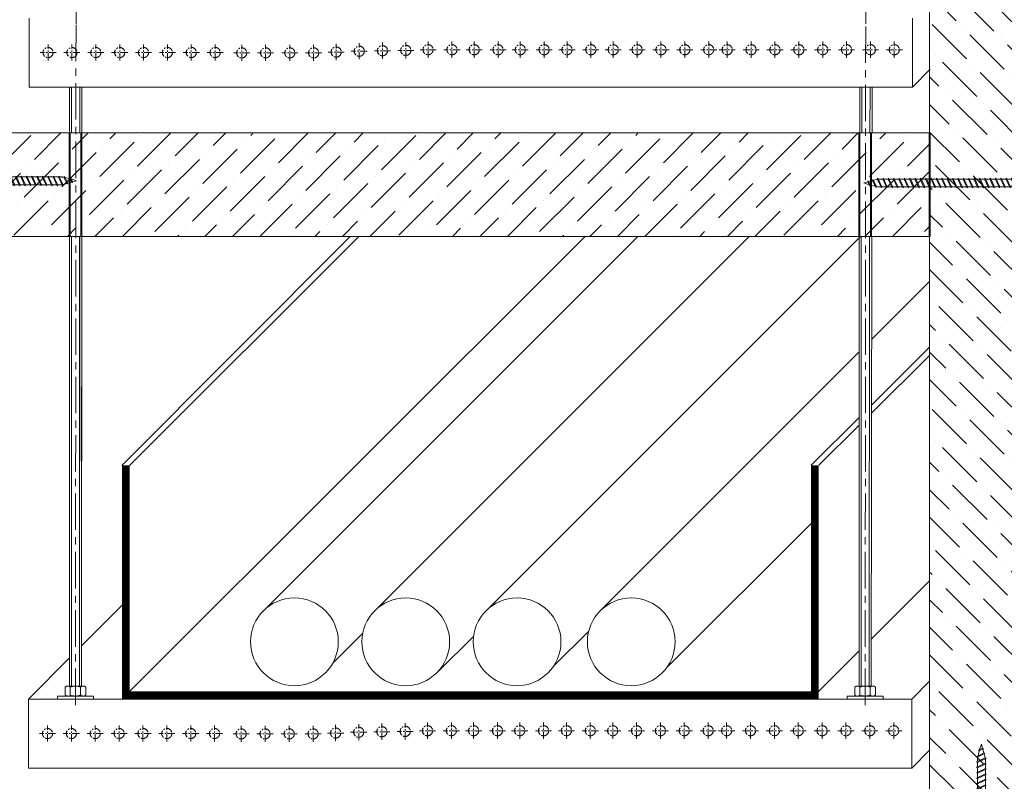
# Model space of a CAD drawing. Units: millimetres. Extents: x 299985 to 3465356, y 883 to 399279.
# Drawn here: x 367978 to 372265, y 115567 to 118881 of the extents above; entities that cross this region are included whole.
import ezdxf

# ---------------------------------------------------------------- set-up
doc = ezdxf.new("R2010")
doc.units = ezdxf.units.MM
doc.linetypes.add('CENTER', pattern=[50.8, 31.75, -6.35, 6.35, -6.35])
for name, color, linetype, lineweight in [('01_Техстронг Плита', 32, 'Continuous', 9), ('Огн состав', 10, 'Continuous', 40), ('Оси', 252, 'CENTER', 9), ('Расходные материалы', 252, 'Continuous', 9)]:
    doc.layers.add(name, color=color, linetype=linetype, lineweight=lineweight)
doc.layers.add('02_Техстронг Профиль', color=7, linetype='Continuous', lineweight=9, true_color=0x000000)
doc.layers.add('Анкеры и саморезы', color=7, linetype='Continuous', lineweight=9, true_color=0x000000)
doc.styles.add('MPM', font='isocpeur.ttf')

# ---------------------------------------------------------------- blocks, each defined once
blk = doc.blocks.new('нглгнлнгл')
at = {"layer": 'Расходные материалы'}
for p, q in [((-933.9, -361.5), (-931.5, -359.5)), ((-933.9, -374.3), (-933.9, -361.5)), ((-931.5, -359.5), (-901.5, -359.5)), ((-925.2, -374.3), (-925.2, -361.5)), ((-907.9, -374.3), (-907.9, -361.5)), ((-901.5, -359.5), (-899.2, -361.5)), ((-899.2, -374.3), (-899.2, -361.5)), ((-933.9, -374.3), (-931.5, -376.3)), ((-931.5, -376.3), (-901.5, -376.3)), ((-901.5, -376.3), (-899.2, -374.3))]:
    blk.add_line(p, q, dxfattribs=at)
for centre, radius, start, end in [((-929.3, -365.8), 6.29, 92.5289, 137.0537), ((-930.2, -366.7), 7.27, 46.0569, 84.3605), ((-916, -381.6), 22.1, 91.4031, 114.6048), ((-917, -381.1), 21.6, 65.1487, 88.8435), ((-903.3, -365.8), 6.29, 92.5289, 137.0537), ((-904.3, -366.7), 7.27, 46.0569, 84.3605), ((-929.3, -370.1), 6.29, 222.9463, 267.4711), ((-930.2, -369.1), 7.27, 275.6395, 313.9431), ((-916, -354.2), 22.1, 245.3952, 268.5969), ((-917, -354.7), 21.6, 271.1565, 294.8513), ((-903.3, -370.1), 6.29, 222.9463, 267.4711), ((-904.3, -369.1), 7.27, 275.6395, 313.9431)]:
    blk.add_arc(centre, radius, start, end, dxfattribs=at)
blk = doc.blocks.new('Саморез 4.2Х90')
at = {"ltscale": 30}
h = blk.add_hatch(color=1, dxfattribs=at)
h.dxf.hatch_style = 1
h.paths.add_polyline_path([(-23.4, -4.2, 1), (23.4, -4.2, 1)])
at = {"color": 7}
for p, q in [((-8.4, 713.2), (0, 736.7)), ((4.7, 719.3), (0, 736.7)), ((-19.5, 684.1), (10.2, 699.1)), ((-15.3, 681.7), (14.4, 696.7)), ((-14.2, 686.8), (-9.4, 708.5)), ((-13.5, 710.9), (4.7, 719.3)), ((-9.4, 708.5), (-13.5, 710.9)), ((-9.4, 708.5), (8.9, 716.9)), ((4.7, 719.3), (8.9, 716.9)), ((10.2, 699.1), (5.8, 715.5)), ((10.2, 699.1), (14.4, 696.7)), ((16.2, 677.3), (11.3, 695.2)), ((-21, 659.9), (16.8, 677.7)), ((-21, 659.9), (16.3, 677.4)), ((-16.8, 657.5), (-21, 659.9)), ((-16.8, 657.5), (-21, 659.9)), ((-21, 636.6), (16.8, 654.4)), ((-21, 636.6), (16.8, 654.4)), ((-15.3, 681.7), (-19.5, 684.1)), ((-16.8, 674.9), (-15.3, 681.7)), ((-16.8, 657.5), (21, 675.3)), ((-16.8, 657.5), (20.4, 675)), ((-16.8, 634.2), (21, 652)), ((-16.8, 634.2), (21, 652)), ((16.3, 677.4), (20.4, 675)), ((16.8, 677.7), (21, 675.3)), ((16.8, 654.4), (21, 652)), ((16.8, 654.4), (21, 652)), ((-16.8, 634.2), (-21, 636.6)), ((-16.8, 634.2), (-21, 636.6)), ((-21, 613.3), (16.8, 631.1)), ((-16.8, 610.9), (-21, 613.3)), ((-21, 589.9), (16.8, 607.7)), ((-16.8, 610.9), (21, 628.7)), ((-16.8, 587.5), (21, 605.3)), ((16.8, 631.1), (21, 628.7)), ((16.8, 631.1), (21, 628.7)), ((16.8, 631.1), (21, 628.7)), ((16.8, 607.7), (21, 605.3)), ((-16.8, 587.5), (-21, 589.9)), ((-21, 566.6), (16.8, 584.4)), ((-16.8, 564.2), (-21, 566.6)), ((-21, 543.3), (16.8, 561.1)), ((-16.8, 564.2), (21, 582)), ((-16.8, 540.9), (21, 558.7)), ((16.8, 584.4), (21, 582)), ((16.8, 584.4), (21, 582)), ((16.8, 584.4), (21, 582)), ((16.8, 561.1), (21, 558.7)), ((-16.8, 540.9), (-21, 543.3)), ((-21, 519.9), (16.8, 537.7)), ((-16.8, 517.5), (-21, 519.9)), ((-21, 496.6), (16.8, 514.4)), ((-16.8, 517.5), (21, 535.3)), ((16.8, 537.7), (21, 535.3)), ((16.8, 514.4), (21, 512)), ((-16.8, 494.2), (-21, 496.6)), ((-21, 473.3), (16.8, 491.1)), ((-16.8, 470.9), (-21, 473.3)), ((-16.8, 494.2), (21, 512)), ((-16.8, 470.9), (21, 488.7)), ((16.8, 491.1), (21, 488.7)), ((-21, 449.9), (16.8, 467.7)), ((-16.8, 447.5), (-21, 449.9)), ((-21, 426.6), (16.8, 444.4)), ((-16.8, 447.5), (21, 465.3)), ((-16.8, 424.2), (21, 442)), ((16.8, 467.7), (21, 465.3)), ((16.8, 467.7), (21, 465.3)), ((16.8, 444.4), (21, 442)), ((-16.8, 424.2), (-21, 426.6)), ((-21, 403.3), (16.8, 421.1)), ((-16.8, 400.9), (-21, 403.3)), ((-21, 379.9), (16.8, 397.7)), ((-21, 379.9), (16.8, 397.7)), ((-16.8, 400.9), (21, 418.7)), ((-16.8, 377.5), (21, 395.3)), ((-16.8, 377.5), (21, 395.3)), ((16.8, 421.1), (21, 418.7)), ((16.8, 397.7), (21, 395.3)), ((16.8, 397.7), (21, 395.3)), ((-16.8, 377.5), (-21, 379.9)), ((-16.8, 377.5), (-21, 379.9)), ((-21, 356.6), (16.8, 374.4)), ((-21, 356.6), (16.8, 374.4)), ((-16.8, 354.2), (-21, 356.6)), ((-16.8, 354.2), (-21, 356.6)), ((-21, 333.3), (16.8, 351.1)), ((-16.8, 354.2), (21, 372)), ((-16.8, 354.2), (21, 372)), ((-16.8, 330.9), (21, 348.7)), ((16.8, 374.4), (21, 372)), ((16.8, 374.4), (21, 372)), ((16.8, 351.1), (21, 348.7)), ((-16.8, 330.9), (-21, 333.3)), ((-21, 309.9), (16.8, 327.7)), ((-16.8, 307.5), (-21, 309.9)), ((-21, 286.6), (16.8, 304.4)), ((-16.8, 307.5), (21, 325.3)), ((-16.8, 284.2), (21, 302)), ((16.8, 327.7), (21, 325.3)), ((16.8, 304.4), (21, 302)), ((-16.8, 284.2), (-21, 286.6)), ((-21, 263.3), (16.8, 281.1)), ((-16.8, 260.9), (-21, 263.3)), ((-21, 239.9), (16.8, 257.7)), ((-16.8, 260.9), (21, 278.7)), ((16.8, 281.1), (21, 278.7)), ((16.8, 257.7), (21, 255.3)), ((-16.8, 237.5), (-21, 239.9)), ((-21, 216.6), (16.8, 234.4)), ((-16.8, 214.2), (-21, 216.6)), ((-16.8, 237.5), (21, 255.3)), ((-16.8, 214.2), (21, 232)), ((16.8, 234.4), (21, 232)), ((-21, 193.3), (16.8, 211.1)), ((-16.8, 190.9), (-21, 193.3)), ((-21, 169.9), (16.8, 187.7)), ((-16.8, 190.9), (21, 208.7)), ((-16.8, 167.5), (21, 185.3)), ((16.8, 211.1), (21, 208.7)), ((16.8, 187.7), (21, 185.3)), ((-16.8, 167.5), (-21, 169.9)), ((-21, 146.6), (16.8, 164.4)), ((-16.8, 144.2), (-21, 146.6)), ((-21, 123.3), (16.8, 141.1)), ((-16.8, 144.2), (21, 162)), ((-16.8, 120.9), (21, 138.7)), ((16.8, 164.4), (21, 162)), ((16.8, 141.1), (21, 138.7)), ((-16.8, 120.9), (-21, 123.3)), ((-21, 99.9), (16.8, 117.7)), ((-16.8, 97.5), (-21, 99.9)), ((-21, 76.6), (16.8, 94.4)), ((-16.8, 97.5), (21, 115.3)), ((-16.8, 74.2), (21, 92)), ((16.8, 117.7), (21, 115.3)), ((16.8, 94.4), (21, 92)), ((-16.8, 74.2), (-21, 76.6)), ((-21, 53.3), (16.8, 71.1)), ((-16.8, 50.9), (-21, 53.3)), ((-21, 29.9), (16.8, 47.7)), ((-16.8, 50.9), (21, 68.7)), ((-16.8, 27.5), (21, 45.3)), ((16.8, 71.1), (21, 68.7)), ((16.8, 47.7), (21, 45.3)), ((-16.8, 24.2), (-31, 3.2)), ((31, 3.2), (-31, 3.2)), ((-31, 3.2), (-31, 0)), ((31, 0), (-31, 0)), ((-16.8, 27.5), (-21, 29.9)), ((16.8, 24.2), (-16.8, 24.2)), ((16.8, 24.2), (31, 3.2)), ((31, 3.2), (31, 0))]:
    blk.add_line(p, q, dxfattribs=at)
at = {"color": 18, "true_color": 0x000000}
for p, q in [((-16.8, 24.2), (-16.8, 0)), ((16.8, 24.2), (16.8, 0))]:
    blk.add_line(p, q, dxfattribs=at)
at = {"color": 7}
for points in [[(-16.8, 661.9), (-15.3, 681.7)], [(-16.8, 661.9), (-16.8, 674.9)], [(-16.8, 638.6), (-16.8, 657.5)], [(-16.8, 638.6), (-16.8, 657.5)], [(16.8, 673.4), (16.8, 654.4)], [(16.8, 673.3), (16.8, 654.4)], [(16.8, 650), (16.8, 631.1)], [(16.8, 650), (16.8, 631.1)], [(16.8, 650), (16.8, 631.1)], [(-16.8, 615.2), (-16.8, 634.2)], [(-16.8, 615.2), (-16.8, 634.2)], [(-16.8, 591.9), (-16.8, 610.9)], [(16.8, 626.7), (16.8, 607.7)], [(16.8, 603.4), (16.8, 584.4)], [(16.8, 603.4), (16.8, 584.4)], [(-16.8, 568.6), (-16.8, 587.5)], [(-16.8, 568.6), (-16.8, 587.5)], [(-16.8, 545.2), (-16.8, 564.2)], [(16.8, 580), (16.8, 561.1)], [(-16.8, 521.9), (-16.8, 540.9)], [(-16.8, 498.6), (-16.8, 517.5)], [(16.8, 556.7), (16.8, 537.7)], [(16.8, 533.4), (16.8, 514.4)], [(-16.8, 475.2), (-16.8, 494.2)], [(16.8, 510), (16.8, 491.1)], [(16.8, 486.7), (16.8, 467.7)], [(16.8, 486.7), (16.8, 467.7)], [(-16.8, 451.9), (-16.8, 470.9)], [(-16.8, 451.9), (-16.8, 470.9)], [(-16.8, 428.6), (-16.8, 447.5)], [(16.8, 463.4), (16.8, 444.4)], [(16.8, 440), (16.8, 421.1)], [(-16.8, 405.2), (-16.8, 424.2)], [(-16.8, 381.9), (-16.8, 400.9)], [(16.8, 416.7), (16.8, 397.7)], [(16.8, 393.4), (16.8, 374.4)], [(16.8, 393.4), (16.8, 374.4)], [(-16.8, 358.6), (-16.8, 377.5)], [(-16.8, 358.6), (-16.8, 377.5)], [(-16.8, 335.2), (-16.8, 354.2)], [(-16.8, 335.2), (-16.8, 354.2)], [(16.8, 370), (16.8, 351.1)], [(16.8, 370), (16.8, 351.1)], [(16.8, 346.7), (16.8, 327.7)], [(-16.8, 311.9), (-16.8, 330.9)], [(-16.8, 288.6), (-16.8, 307.5)], [(16.8, 323.4), (16.8, 304.4)], [(-16.8, 265.2), (-16.8, 284.2)], [(-16.8, 241.9), (-16.8, 260.9)], [(16.8, 300), (16.8, 281.1)], [(16.8, 276.7), (16.8, 257.7)], [(-16.8, 218.6), (-16.8, 237.5)], [(16.8, 253.4), (16.8, 234.4)], [(16.8, 230), (16.8, 211.1)], [(-16.8, 195.2), (-16.8, 214.2)], [(-16.8, 171.9), (-16.8, 190.9)], [(16.8, 206.7), (16.8, 187.7)], [(16.8, 183.4), (16.8, 164.4)], [(-16.8, 148.6), (-16.8, 167.5)], [(-16.8, 125.2), (-16.8, 144.2)], [(16.8, 160), (16.8, 141.1)], [(16.8, 136.7), (16.8, 117.7)], [(-16.8, 101.9), (-16.8, 120.9)], [(-16.8, 78.6), (-16.8, 97.5)], [(16.8, 113.4), (16.8, 94.4)], [(16.8, 90), (16.8, 71.1)], [(-16.8, 55.2), (-16.8, 74.2)], [(-16.8, 31.9), (-16.8, 50.9)], [(16.8, 66.7), (16.8, 47.7)], [(16.8, 43.4), (16.8, 24.4)], [(-16.8, 8.6), (-16.8, 27.5)]]:
    blk.add_lwpolyline(points, dxfattribs=at)
at = {"color": 1, "ltscale": 5}
blk.add_circle((0, -4.2), 23.4, dxfattribs=at)

msp = doc.modelspace()

# ---------------------------------------------------------------- hatches: boundary and pattern name
at = {"layer": '01_Техстронг Плита', "ltscale": 4}
h = msp.add_hatch(dxfattribs=at)
h.set_pattern_fill('ANSI36', color=32, scale=26.658783, angle=90, style=0)
h.set_pattern_definition([(135, (551292.29, 9662.86), (-164.589356, 44.888006), [211.60409, -42.32082, 0, -42.32082])])
h.paths.add_polyline_path([(371939.401, 120899.468), (372389.401, 120899.468), (372389.544, 115441.565), (371939.544, 115441.565)])
h = msp.add_hatch(dxfattribs=at)
h.set_pattern_fill('ANSI36', color=32, scale=26.658783, style=0)
h.set_pattern_definition([(45, (265532.935, -60965.03), (44.888006, 164.589356), [211.60409, -42.32082, 0, -42.32082])])
h.paths.add_polyline_path([(371939.397, 118387.868), (371939.397, 117937.868), (367939.39, 117937.867), (367939.39, 118387.867)])

# ---------------------------------------------------------------- linework, layer by layer
at = {"layer": '01_Техстронг Плита', "color": 252, "ltscale": 4}
for p, q in [((368423.596, 116941.866), (369417.563, 117937.868)), ((368439.822, 115941.868), (370440.114, 117937.868)), ((368457.02, 116941.866), (369454.76, 117937.868)), ((371686.608, 117204.257), (371939.5, 117456.552)), ((371686.562, 117169.269), (371939.5, 117419.847)), ((371424.042, 116942.311), (371633.044, 117150.82)), ((371457.466, 116942.311), (371633.044, 117116.251)), ((371684.997, 116186.264), (371939.522, 116439.979)), ((371440.268, 115942.314), (371633.044, 116134.476))]:
    msp.add_line(p, q, dxfattribs=at)
at = {"layer": '01_Техстронг Плита', "color": 32, "ltscale": 4}
for points in [[(371939.401, 120899.468), (372389.401, 120899.468), (372389.544, 115441.565), (371939.544, 115441.565)], [(371939.397, 118387.868), (371939.397, 117937.868), (367939.39, 117937.867), (367939.39, 118387.867)]]:
    msp.add_lwpolyline(points, close=True, dxfattribs=at)
at = {"layer": 'Анкеры и саморезы', "color": 252, "linetype": 'Continuous'}
msp.add_line((368017.145, 115625.084), (368017.145, 115625.084), dxfattribs=at)
at = {"layer": 'Огн состав', "color": 1, "lineweight": 40}
msp.add_line((371939.397, 118387.868), (371939.397, 117937.853), dxfattribs=at)
at = {"layer": 'Огн состав', "color": 1, "lineweight": 40, "true_color": 0xff0000}
for points in [[(368195.093, 118387.867), (368195.093, 117937.867)], [(368247.046, 117937.867), (368247.046, 118387.867)], [(371632.598, 118387.868), (371632.598, 117937.868)], [(371684.551, 117937.868), (371684.551, 118387.868)]]:
    msp.add_lwpolyline(points, dxfattribs=at)
at = {"layer": 'Оси', "color": 252, "ltscale": 5}
for p, q in [((368223.573, 118863.191), (368223.573, 120297.432)), ((371661.078, 118863.191), (371661.078, 120297.432)), ((368222.792, 117937.867), (368223.573, 118863.191)), ((371658.935, 115898.703), (371661.078, 118863.191)), ((368221.07, 115898.703), (368222.792, 117937.867))]:
    msp.add_line(p, q, dxfattribs=at)
at = {"layer": 'Оси'}
for p, q in [((368101.873, 118702.8), (368101.873, 118772.937)), ((368101.873, 118702.8), (368101.873, 118772.937)), ((368205.779, 118702.8), (368205.779, 118772.937)), ((368205.779, 118702.8), (368205.779, 118772.937)), ((368205.779, 118702.8), (368205.779, 118772.937)), ((368309.685, 118702.8), (368309.685, 118772.937)), ((368309.685, 118702.8), (368309.685, 118772.937)), ((368309.685, 118702.8), (368309.685, 118772.937)), ((368413.591, 118702.8), (368413.591, 118772.937)), ((368413.591, 118702.8), (368413.591, 118772.937)), ((368517.498, 118702.8), (368517.498, 118772.937)), ((368517.498, 118702.8), (368517.498, 118772.937)), ((368517.498, 118702.8), (368517.498, 118772.937)), ((368621.404, 118702.8), (368621.404, 118772.937)), ((368621.404, 118702.8), (368621.404, 118772.937)), ((368621.404, 118702.8), (368621.404, 118772.937)), ((368725.31, 118702.965), (368725.31, 118773.102)), ((368725.31, 118702.965), (368725.31, 118773.102)), ((368829.216, 118702.965), (368829.216, 118773.102)), ((368829.216, 118702.965), (368829.216, 118773.102)), ((368829.216, 118702.965), (368829.216, 118773.102)), ((368944.848, 118701.287), (368944.848, 118771.423)), ((368944.848, 118701.287), (368944.848, 118771.423)), ((369048.754, 118701.287), (369048.754, 118771.423)), ((369048.754, 118701.287), (369048.754, 118771.423)), ((369048.754, 118701.287), (369048.754, 118771.423)), ((369154.144, 118701.287), (369154.144, 118771.423)), ((369154.144, 118701.287), (369154.144, 118771.423)), ((369258.05, 118701.287), (369258.05, 118771.423)), ((369258.05, 118701.287), (369258.05, 118771.423)), ((369258.05, 118701.287), (369258.05, 118771.423)), ((369356.166, 118705.029), (369356.166, 118775.166)), ((369356.166, 118705.029), (369356.166, 118775.166)), ((369456.568, 118708.533), (369456.568, 118778.67)), ((369456.568, 118708.533), (369456.568, 118778.67)), ((369456.568, 118708.533), (369456.568, 118778.67)), ((369557.561, 118710.798), (369557.561, 118780.935)), ((369557.561, 118710.798), (369557.561, 118780.935)), ((369659.137, 118712.318), (369659.137, 118782.455)), ((369659.137, 118712.318), (369659.137, 118782.455)), ((369659.137, 118712.318), (369659.137, 118782.455)), ((369756.106, 118715.16), (369756.106, 118785.296)), ((369756.106, 118715.16), (369756.106, 118785.296)), ((369860.013, 118715.16), (369860.013, 118785.296)), ((369860.013, 118715.16), (369860.013, 118785.296)), ((369860.013, 118715.16), (369860.013, 118785.296)), ((369956.907, 118715.16), (369956.907, 118785.296)), ((369956.907, 118715.16), (369956.907, 118785.296)), ((370060.813, 118715.16), (370060.813, 118785.296)), ((370060.813, 118715.16), (370060.813, 118785.296)), ((370060.813, 118715.16), (370060.813, 118785.296)), ((370157.453, 118715.16), (370157.453, 118785.296)), ((370157.453, 118715.16), (370157.453, 118785.296)), ((370261.359, 118715.16), (370261.359, 118785.296)), ((370261.359, 118715.16), (370261.359, 118785.296)), ((370261.359, 118715.16), (370261.359, 118785.296)), ((370360.941, 118715.16), (370360.941, 118785.296)), ((370360.941, 118715.16), (370360.941, 118785.296)), ((370464.847, 118715.16), (370464.847, 118785.296)), ((370464.847, 118715.16), (370464.847, 118785.296)), ((370464.847, 118715.16), (370464.847, 118785.296)), ((370562.208, 118715.16), (370562.208, 118785.296)), ((370562.208, 118715.16), (370562.208, 118785.296)), ((370666.115, 118715.16), (370666.115, 118785.296)), ((370666.115, 118715.16), (370666.115, 118785.296)), ((370666.115, 118715.16), (370666.115, 118785.296)), ((370770.021, 118715.16), (370770.021, 118785.296)), ((370770.021, 118715.16), (370770.021, 118785.296)), ((370873.927, 118715.16), (370873.927, 118785.296)), ((370873.927, 118715.16), (370873.927, 118785.296)), ((370873.927, 118715.16), (370873.927, 118785.296)), ((370977.833, 118715.16), (370977.833, 118785.296)), ((370977.833, 118715.16), (370977.833, 118785.296)), ((371058.333, 118715.16), (371058.333, 118785.296)), ((371058.333, 118715.16), (371058.333, 118785.296)), ((371162.239, 118715.16), (371162.239, 118785.296)), ((371162.239, 118715.16), (371162.239, 118785.296)), ((371162.239, 118715.16), (371162.239, 118785.296)), ((371266.145, 118715.16), (371266.145, 118785.296)), ((371266.145, 118715.16), (371266.145, 118785.296)), ((371266.145, 118715.16), (371266.145, 118785.296)), ((371370.051, 118715.16), (371370.051, 118785.296)), ((371370.051, 118715.16), (371370.051, 118785.296)), ((371370.051, 118715.16), (371370.051, 118785.296)), ((371473.958, 118715.16), (371473.958, 118785.296)), ((371473.958, 118715.16), (371473.958, 118785.296)), ((371577.864, 118715.16), (371577.864, 118785.296)), ((371577.864, 118715.16), (371577.864, 118785.296)), ((371577.864, 118715.16), (371577.864, 118785.296)), ((371681.77, 118715.16), (371681.77, 118785.296)), ((371681.77, 118715.16), (371681.77, 118785.296)), ((371785.676, 118715.16), (371785.676, 118785.296)), ((371785.676, 118715.16), (371785.676, 118785.296)), ((371785.676, 118715.16), (371785.676, 118785.296)), ((368136.941, 118737.868), (368066.804, 118737.868)), ((368136.941, 118737.868), (368066.804, 118737.868)), ((368240.847, 118737.868), (368170.711, 118737.868)), ((368240.847, 118737.868), (368170.711, 118737.868)), ((368240.847, 118737.868), (368170.711, 118737.868)), ((368344.753, 118737.868), (368274.617, 118737.868)), ((368344.753, 118737.868), (368274.617, 118737.868)), ((368344.753, 118737.868), (368274.617, 118737.868)), ((368448.66, 118737.868), (368378.523, 118737.868)), ((368448.66, 118737.868), (368378.523, 118737.868)), ((368552.566, 118737.868), (368482.429, 118737.868)), ((368552.566, 118737.868), (368482.429, 118737.868)), ((368552.566, 118737.868), (368482.429, 118737.868)), ((368656.472, 118737.868), (368586.335, 118737.868)), ((368656.472, 118737.868), (368586.335, 118737.868)), ((368656.472, 118737.868), (368586.335, 118737.868)), ((368760.378, 118738.034), (368690.242, 118738.034)), ((368760.378, 118738.034), (368690.242, 118738.034)), ((368864.285, 118738.034), (368794.148, 118738.034)), ((368864.285, 118738.034), (368794.148, 118738.034)), ((368864.285, 118738.034), (368794.148, 118738.034)), ((368979.916, 118736.355), (368909.78, 118736.355)), ((368979.916, 118736.355), (368909.78, 118736.355)), ((369083.823, 118736.355), (369013.686, 118736.355)), ((369083.823, 118736.355), (369013.686, 118736.355)), ((369083.823, 118736.355), (369013.686, 118736.355)), ((369189.212, 118736.355), (369119.076, 118736.355)), ((369189.212, 118736.355), (369119.076, 118736.355)), ((369293.119, 118736.355), (369222.982, 118736.355)), ((369293.119, 118736.355), (369222.982, 118736.355)), ((369293.119, 118736.355), (369222.982, 118736.355)), ((369391.234, 118740.098), (369321.098, 118740.098)), ((369391.234, 118740.098), (369321.098, 118740.098)), ((369491.637, 118743.602), (369421.5, 118743.602)), ((369491.637, 118743.602), (369421.5, 118743.602)), ((369491.637, 118743.602), (369421.5, 118743.602)), ((369592.629, 118745.866), (369522.492, 118745.866)), ((369592.629, 118745.866), (369522.492, 118745.866)), ((369694.205, 118747.386), (369624.068, 118747.386)), ((369694.205, 118747.386), (369624.068, 118747.386)), ((369694.205, 118747.386), (369624.068, 118747.386)), ((369791.175, 118750.228), (369721.038, 118750.228)), ((369791.175, 118750.228), (369721.038, 118750.228)), ((369895.081, 118750.228), (369824.944, 118750.228)), ((369895.081, 118750.228), (369824.944, 118750.228)), ((369895.081, 118750.228), (369824.944, 118750.228)), ((369991.976, 118750.228), (369921.839, 118750.228)), ((369991.976, 118750.228), (369921.839, 118750.228)), ((370095.882, 118750.228), (370025.745, 118750.228)), ((370095.882, 118750.228), (370025.745, 118750.228)), ((370095.882, 118750.228), (370025.745, 118750.228)), ((370192.521, 118750.228), (370122.384, 118750.228)), ((370192.521, 118750.228), (370122.384, 118750.228)), ((370296.427, 118750.228), (370226.29, 118750.228)), ((370296.427, 118750.228), (370226.29, 118750.228)), ((370296.427, 118750.228), (370226.29, 118750.228)), ((370396.009, 118750.228), (370325.873, 118750.228)), ((370396.009, 118750.228), (370325.873, 118750.228)), ((370499.916, 118750.228), (370429.779, 118750.228)), ((370499.916, 118750.228), (370429.779, 118750.228)), ((370499.916, 118750.228), (370429.779, 118750.228)), ((370597.277, 118750.228), (370527.14, 118750.228)), ((370597.277, 118750.228), (370527.14, 118750.228)), ((370701.183, 118750.228), (370631.046, 118750.228)), ((370701.183, 118750.228), (370631.046, 118750.228)), ((370701.183, 118750.228), (370631.046, 118750.228)), ((370805.089, 118750.228), (370734.953, 118750.228)), ((370805.089, 118750.228), (370734.953, 118750.228)), ((370908.996, 118750.228), (370838.859, 118750.228)), ((370908.996, 118750.228), (370838.859, 118750.228)), ((370908.996, 118750.228), (370838.859, 118750.228)), ((371012.902, 118750.228), (370942.765, 118750.228)), ((371012.902, 118750.228), (370942.765, 118750.228)), ((371023.264, 118750.228), (371093.401, 118750.228)), ((371023.264, 118750.228), (371093.401, 118750.228)), ((371127.171, 118750.228), (371197.307, 118750.228)), ((371127.171, 118750.228), (371197.307, 118750.228)), ((371127.171, 118750.228), (371197.307, 118750.228)), ((371231.077, 118750.228), (371301.214, 118750.228)), ((371231.077, 118750.228), (371301.214, 118750.228)), ((371231.077, 118750.228), (371301.214, 118750.228)), ((371334.983, 118750.228), (371405.12, 118750.228)), ((371334.983, 118750.228), (371405.12, 118750.228)), ((371334.983, 118750.228), (371405.12, 118750.228)), ((371438.889, 118750.228), (371509.026, 118750.228)), ((371438.889, 118750.228), (371509.026, 118750.228)), ((371542.796, 118750.228), (371612.932, 118750.228)), ((371542.796, 118750.228), (371612.932, 118750.228)), ((371542.796, 118750.228), (371612.932, 118750.228)), ((371646.702, 118750.228), (371716.838, 118750.228)), ((371646.702, 118750.228), (371716.838, 118750.228)), ((371750.608, 118750.228), (371820.745, 118750.228)), ((371750.608, 118750.228), (371820.745, 118750.228)), ((371750.608, 118750.228), (371820.745, 118750.228)), ((369353.663, 115742.245), (369353.663, 115812.382)), ((369353.663, 115742.245), (369353.663, 115812.382)), ((369454.065, 115745.749), (369454.065, 115815.886)), ((369454.065, 115745.749), (369454.065, 115815.886)), ((369454.065, 115745.749), (369454.065, 115815.886)), ((369555.057, 115748.014), (369555.057, 115818.15)), ((369555.057, 115748.014), (369555.057, 115818.15)), ((369656.634, 115749.534), (369656.634, 115819.671)), ((369656.634, 115749.534), (369656.634, 115819.671)), ((369656.634, 115749.534), (369656.634, 115819.671)), ((369753.603, 115752.375), (369753.603, 115822.512)), ((369753.603, 115752.375), (369753.603, 115822.512)), ((369857.509, 115752.375), (369857.509, 115822.512)), ((369857.509, 115752.375), (369857.509, 115822.512)), ((369857.509, 115752.375), (369857.509, 115822.512)), ((369954.404, 115752.375), (369954.404, 115822.512)), ((369954.404, 115752.375), (369954.404, 115822.512)), ((370058.31, 115752.375), (370058.31, 115822.512)), ((370058.31, 115752.375), (370058.31, 115822.512)), ((370058.31, 115752.375), (370058.31, 115822.512)), ((370154.949, 115752.375), (370154.949, 115822.512)), ((370154.949, 115752.375), (370154.949, 115822.512)), ((370258.856, 115752.375), (370258.856, 115822.512)), ((370258.856, 115752.375), (370258.856, 115822.512)), ((370258.856, 115752.375), (370258.856, 115822.512)), ((370358.438, 115752.375), (370358.438, 115822.512)), ((370358.438, 115752.375), (370358.438, 115822.512)), ((370462.344, 115752.375), (370462.344, 115822.512)), ((370462.344, 115752.375), (370462.344, 115822.512)), ((370462.344, 115752.375), (370462.344, 115822.512)), ((370559.705, 115752.375), (370559.705, 115822.512)), ((370559.705, 115752.375), (370559.705, 115822.512)), ((370663.612, 115752.375), (370663.612, 115822.512)), ((370663.612, 115752.375), (370663.612, 115822.512)), ((370663.612, 115752.375), (370663.612, 115822.512)), ((370767.518, 115752.375), (370767.518, 115822.512)), ((370767.518, 115752.375), (370767.518, 115822.512)), ((370871.424, 115752.375), (370871.424, 115822.512)), ((370871.424, 115752.375), (370871.424, 115822.512)), ((370871.424, 115752.375), (370871.424, 115822.512)), ((370975.33, 115752.375), (370975.33, 115822.512)), ((370975.33, 115752.375), (370975.33, 115822.512)), ((371055.83, 115752.375), (371055.83, 115822.512)), ((371055.83, 115752.375), (371055.83, 115822.512)), ((371159.736, 115752.375), (371159.736, 115822.512)), ((371159.736, 115752.375), (371159.736, 115822.512)), ((371159.736, 115752.375), (371159.736, 115822.512)), ((371263.642, 115752.375), (371263.642, 115822.512)), ((371263.642, 115752.375), (371263.642, 115822.512)), ((371263.642, 115752.375), (371263.642, 115822.512)), ((371367.548, 115752.375), (371367.548, 115822.512)), ((371367.548, 115752.375), (371367.548, 115822.512)), ((371367.548, 115752.375), (371367.548, 115822.512)), ((371471.455, 115752.375), (371471.455, 115822.512)), ((371471.455, 115752.375), (371471.455, 115822.512)), ((371575.361, 115752.375), (371575.361, 115822.512)), ((371575.361, 115752.375), (371575.361, 115822.512)), ((371575.361, 115752.375), (371575.361, 115822.512)), ((371679.267, 115752.375), (371679.267, 115822.512)), ((371679.267, 115752.375), (371679.267, 115822.512)), ((371783.173, 115752.375), (371783.173, 115822.512)), ((371783.173, 115752.375), (371783.173, 115822.512)), ((371783.173, 115752.375), (371783.173, 115822.512)), ((368134.438, 115775.084), (368064.301, 115775.084)), ((368134.438, 115775.084), (368064.301, 115775.084)), ((368099.369, 115740.016), (368099.369, 115810.152)), ((368099.369, 115740.016), (368099.369, 115810.152)), ((368238.344, 115775.084), (368168.207, 115775.084)), ((368238.344, 115775.084), (368168.207, 115775.084)), ((368238.344, 115775.084), (368168.207, 115775.084)), ((368203.276, 115740.016), (368203.276, 115810.152)), ((368203.276, 115740.016), (368203.276, 115810.152)), ((368203.276, 115740.016), (368203.276, 115810.152)), ((368342.25, 115775.084), (368272.114, 115775.084)), ((368342.25, 115775.084), (368272.114, 115775.084)), ((368342.25, 115775.084), (368272.114, 115775.084)), ((368307.182, 115740.016), (368307.182, 115810.152)), ((368307.182, 115740.016), (368307.182, 115810.152)), ((368307.182, 115740.016), (368307.182, 115810.152)), ((368446.156, 115775.084), (368376.02, 115775.084)), ((368446.156, 115775.084), (368376.02, 115775.084)), ((368411.088, 115740.016), (368411.088, 115810.152)), ((368411.088, 115740.016), (368411.088, 115810.152)), ((368550.063, 115775.084), (368479.926, 115775.084)), ((368550.063, 115775.084), (368479.926, 115775.084)), ((368550.063, 115775.084), (368479.926, 115775.084)), ((368514.994, 115740.016), (368514.994, 115810.152)), ((368514.994, 115740.016), (368514.994, 115810.152)), ((368514.994, 115740.016), (368514.994, 115810.152)), ((368653.969, 115775.084), (368583.832, 115775.084)), ((368653.969, 115775.084), (368583.832, 115775.084)), ((368653.969, 115775.084), (368583.832, 115775.084)), ((368618.901, 115740.016), (368618.901, 115810.152)), ((368618.901, 115740.016), (368618.901, 115810.152)), ((368618.901, 115740.016), (368618.901, 115810.152)), ((368757.875, 115775.25), (368687.738, 115775.25)), ((368757.875, 115775.25), (368687.738, 115775.25)), ((368722.807, 115740.181), (368722.807, 115810.318)), ((368722.807, 115740.181), (368722.807, 115810.318)), ((368861.781, 115775.25), (368791.645, 115775.25)), ((368861.781, 115775.25), (368791.645, 115775.25)), ((368861.781, 115775.25), (368791.645, 115775.25)), ((368826.713, 115740.181), (368826.713, 115810.318)), ((368826.713, 115740.181), (368826.713, 115810.318)), ((368826.713, 115740.181), (368826.713, 115810.318)), ((368977.413, 115773.571), (368907.277, 115773.571)), ((368977.413, 115773.571), (368907.277, 115773.571)), ((368942.345, 115738.502), (368942.345, 115808.639)), ((368942.345, 115738.502), (368942.345, 115808.639)), ((369081.319, 115773.571), (369011.183, 115773.571)), ((369081.319, 115773.571), (369011.183, 115773.571)), ((369081.319, 115773.571), (369011.183, 115773.571)), ((369046.251, 115738.502), (369046.251, 115808.639)), ((369046.251, 115738.502), (369046.251, 115808.639)), ((369046.251, 115738.502), (369046.251, 115808.639)), ((369186.709, 115773.571), (369116.572, 115773.571)), ((369186.709, 115773.571), (369116.572, 115773.571)), ((369151.641, 115738.502), (369151.641, 115808.639)), ((369151.641, 115738.502), (369151.641, 115808.639)), ((369290.615, 115773.571), (369220.479, 115773.571)), ((369290.615, 115773.571), (369220.479, 115773.571)), ((369290.615, 115773.571), (369220.479, 115773.571)), ((369255.547, 115738.502), (369255.547, 115808.639)), ((369255.547, 115738.502), (369255.547, 115808.639)), ((369255.547, 115738.502), (369255.547, 115808.639)), ((369388.731, 115777.313), (369318.595, 115777.313)), ((369388.731, 115777.313), (369318.595, 115777.313)), ((369489.133, 115780.817), (369418.997, 115780.817)), ((369489.133, 115780.817), (369418.997, 115780.817)), ((369489.133, 115780.817), (369418.997, 115780.817)), ((369590.126, 115783.082), (369519.989, 115783.082)), ((369590.126, 115783.082), (369519.989, 115783.082)), ((369691.702, 115784.602), (369621.565, 115784.602)), ((369691.702, 115784.602), (369621.565, 115784.602)), ((369691.702, 115784.602), (369621.565, 115784.602)), ((369788.672, 115787.444), (369718.535, 115787.444)), ((369788.672, 115787.444), (369718.535, 115787.444)), ((369892.578, 115787.444), (369822.441, 115787.444)), ((369892.578, 115787.444), (369822.441, 115787.444)), ((369892.578, 115787.444), (369822.441, 115787.444)), ((369989.472, 115787.444), (369919.336, 115787.444)), ((369989.472, 115787.444), (369919.336, 115787.444)), ((370093.379, 115787.444), (370023.242, 115787.444)), ((370093.379, 115787.444), (370023.242, 115787.444)), ((370093.379, 115787.444), (370023.242, 115787.444)), ((370190.018, 115787.444), (370119.881, 115787.444)), ((370190.018, 115787.444), (370119.881, 115787.444)), ((370293.924, 115787.444), (370223.787, 115787.444)), ((370293.924, 115787.444), (370223.787, 115787.444)), ((370293.924, 115787.444), (370223.787, 115787.444)), ((370393.506, 115787.444), (370323.37, 115787.444)), ((370393.506, 115787.444), (370323.37, 115787.444)), ((370497.413, 115787.444), (370427.276, 115787.444)), ((370497.413, 115787.444), (370427.276, 115787.444)), ((370497.413, 115787.444), (370427.276, 115787.444)), ((370594.774, 115787.444), (370524.637, 115787.444)), ((370594.774, 115787.444), (370524.637, 115787.444)), ((370698.68, 115787.444), (370628.543, 115787.444)), ((370698.68, 115787.444), (370628.543, 115787.444)), ((370698.68, 115787.444), (370628.543, 115787.444)), ((370802.586, 115787.444), (370732.449, 115787.444)), ((370802.586, 115787.444), (370732.449, 115787.444)), ((370906.492, 115787.444), (370836.356, 115787.444)), ((370906.492, 115787.444), (370836.356, 115787.444)), ((370906.492, 115787.444), (370836.356, 115787.444)), ((371010.399, 115787.444), (370940.262, 115787.444)), ((371010.399, 115787.444), (370940.262, 115787.444)), ((371020.761, 115787.444), (371090.898, 115787.444)), ((371020.761, 115787.444), (371090.898, 115787.444)), ((371124.667, 115787.444), (371194.804, 115787.444)), ((371124.667, 115787.444), (371194.804, 115787.444)), ((371124.667, 115787.444), (371194.804, 115787.444)), ((371228.574, 115787.444), (371298.71, 115787.444)), ((371228.574, 115787.444), (371298.71, 115787.444)), ((371228.574, 115787.444), (371298.71, 115787.444)), ((371332.48, 115787.444), (371402.617, 115787.444)), ((371332.48, 115787.444), (371402.617, 115787.444)), ((371332.48, 115787.444), (371402.617, 115787.444)), ((371436.386, 115787.444), (371506.523, 115787.444)), ((371436.386, 115787.444), (371506.523, 115787.444)), ((371540.292, 115787.444), (371610.429, 115787.444)), ((371540.292, 115787.444), (371610.429, 115787.444)), ((371540.292, 115787.444), (371610.429, 115787.444)), ((371644.199, 115787.444), (371714.335, 115787.444)), ((371644.199, 115787.444), (371714.335, 115787.444)), ((371748.105, 115787.444), (371818.242, 115787.444)), ((371748.105, 115787.444), (371818.242, 115787.444)), ((371748.105, 115787.444), (371818.242, 115787.444))]:
    msp.add_line(p, q, dxfattribs=at)
for centre in [(369756.106, 118750.228), (369756.106, 118750.228), (369860.013, 118750.228), (369860.013, 118750.228), (369860.013, 118750.228), (369956.907, 118750.228), (369956.907, 118750.228), (370060.813, 118750.228), (370060.813, 118750.228), (370060.813, 118750.228), (370157.453, 118750.228), (370157.453, 118750.228), (370261.359, 118750.228), (370261.359, 118750.228), (370261.359, 118750.228), (370360.941, 118750.228), (370360.941, 118750.228), (370464.847, 118750.228), (370464.847, 118750.228), (370464.847, 118750.228), (370562.208, 118750.228), (370562.208, 118750.228), (370666.115, 118750.228), (370666.115, 118750.228), (370666.115, 118750.228), (370770.021, 118750.228), (370770.021, 118750.228), (370873.927, 118750.228), (370873.927, 118750.228), (370873.927, 118750.228), (370977.833, 118750.228), (370977.833, 118750.228), (371058.333, 118750.228), (371058.333, 118750.228), (371162.239, 118750.228), (371162.239, 118750.228), (371162.239, 118750.228), (371266.145, 118750.228), (371266.145, 118750.228), (371266.145, 118750.228), (371370.051, 118750.228), (371370.051, 118750.228), (371370.051, 118750.228), (371473.958, 118750.228), (371473.958, 118750.228), (371577.864, 118750.228), (371577.864, 118750.228), (371577.864, 118750.228), (371681.77, 118750.228), (371681.77, 118750.228), (371785.676, 118750.228), (371785.676, 118750.228), (371785.676, 118750.228), (368101.873, 118737.868), (368101.873, 118737.868), (368205.779, 118737.868), (368205.779, 118737.868), (368205.779, 118737.868), (368309.685, 118737.868), (368309.685, 118737.868), (368309.685, 118737.868), (368413.591, 118737.868), (368413.591, 118737.868), (368517.498, 118737.868), (368517.498, 118737.868), (368517.498, 118737.868), (368621.404, 118737.868), (368621.404, 118737.868), (368621.404, 118737.868), (368725.31, 118738.034), (368725.31, 118738.034), (368829.216, 118738.034), (368829.216, 118738.034), (368829.216, 118738.034), (368944.848, 118736.355), (368944.848, 118736.355), (369048.754, 118736.355), (369048.754, 118736.355), (369048.754, 118736.355), (369154.144, 118736.355), (369154.144, 118736.355), (369258.05, 118736.355), (369258.05, 118736.355), (369258.05, 118736.355), (369356.166, 118740.098), (369356.166, 118740.098), (369456.568, 118743.602), (369456.568, 118743.602), (369456.568, 118743.602), (369557.561, 118745.866), (369557.561, 118745.866), (369659.137, 118747.386), (369659.137, 118747.386), (369659.137, 118747.386), (368099.369, 115775.084), (368099.369, 115775.084), (368203.276, 115775.084), (368203.276, 115775.084), (368203.276, 115775.084), (368307.182, 115775.084), (368307.182, 115775.084), (368307.182, 115775.084), (368411.088, 115775.084), (368411.088, 115775.084), (368514.994, 115775.084), (368514.994, 115775.084), (368514.994, 115775.084), (368618.901, 115775.084), (368618.901, 115775.084), (368618.901, 115775.084), (368722.807, 115775.25), (368722.807, 115775.25), (368826.713, 115775.25), (368826.713, 115775.25), (368826.713, 115775.25), (368942.345, 115773.571), (368942.345, 115773.571), (369046.251, 115773.571), (369046.251, 115773.571), (369046.251, 115773.571), (369151.641, 115773.571), (369151.641, 115773.571), (369255.547, 115773.571), (369255.547, 115773.571), (369255.547, 115773.571), (369353.663, 115777.313), (369353.663, 115777.313), (369454.065, 115780.817), (369454.065, 115780.817), (369454.065, 115780.817), (369555.057, 115783.082), (369555.057, 115783.082), (369656.634, 115784.602), (369656.634, 115784.602), (369656.634, 115784.602), (369753.603, 115787.444), (369753.603, 115787.444), (369857.509, 115787.444), (369857.509, 115787.444), (369857.509, 115787.444), (369954.404, 115787.444), (369954.404, 115787.444), (370058.31, 115787.444), (370058.31, 115787.444), (370058.31, 115787.444), (370154.949, 115787.444), (370154.949, 115787.444), (370258.856, 115787.444), (370258.856, 115787.444), (370258.856, 115787.444), (370358.438, 115787.444), (370358.438, 115787.444), (370462.344, 115787.444), (370462.344, 115787.444), (370462.344, 115787.444), (370559.705, 115787.444), (370559.705, 115787.444), (370663.612, 115787.444), (370663.612, 115787.444), (370663.612, 115787.444), (370767.518, 115787.444), (370767.518, 115787.444), (370871.424, 115787.444), (370871.424, 115787.444), (370871.424, 115787.444), (370975.33, 115787.444), (370975.33, 115787.444), (371055.83, 115787.444), (371055.83, 115787.444), (371159.736, 115787.444), (371159.736, 115787.444), (371159.736, 115787.444), (371263.642, 115787.444), (371263.642, 115787.444), (371263.642, 115787.444), (371367.548, 115787.444), (371367.548, 115787.444), (371367.548, 115787.444), (371471.455, 115787.444), (371471.455, 115787.444), (371575.361, 115787.444), (371575.361, 115787.444), (371575.361, 115787.444), (371679.267, 115787.444), (371679.267, 115787.444), (371783.173, 115787.444), (371783.173, 115787.444), (371783.173, 115787.444)]:
    msp.add_circle(centre, 22.08, dxfattribs=at)
at = {"layer": 'Расходные материалы', "color": 252}
for p, q in [((368019.648, 118587.868), (368019.648, 118887.868)), ((371865.002, 118587.868), (371865.002, 118887.868)), ((368019.648, 118587.868), (368019.648, 118587.868)), ((368019.648, 118587.868), (371865.002, 118587.868)), ((368195.093, 118387.867), (368195.093, 118587.868)), ((368203.925, 118587.868), (368203.925, 118387.867)), ((368239.876, 118587.868), (368239.706, 118387.867)), ((368249.308, 118587.868), (368249.077, 118387.867)), ((371635.095, 118387.867), (371635.095, 118587.868)), ((371643.927, 118587.868), (371643.927, 118387.867)), ((371679.878, 118587.868), (371679.709, 118387.867)), ((371689.311, 118587.868), (371689.079, 118387.867)), ((368195.093, 115981.829), (368195.093, 117937.867)), ((368195.093, 116631.83), (368195.093, 117937.867)), ((368203.925, 117937.867), (368203.925, 115981.829)), ((368203.925, 117937.867), (368203.925, 116631.83)), ((368239.876, 117937.867), (368238.214, 115981.829)), ((368239.324, 117937.867), (368238.214, 116631.83)), ((368249.308, 117937.867), (368247.046, 115981.829)), ((368248.556, 117937.867), (368247.046, 116631.83)), ((369031.602, 116300.791), (370668.699, 117937.868)), ((369521.069, 116306.58), (371154.428, 117937.868)), ((370004.45, 116305.32), (371637.824, 117937.868)), ((371632.598, 115981.829), (371632.598, 117937.868)), ((371641.43, 117937.868), (371641.43, 115981.829)), ((371677.704, 117937.868), (371675.719, 115981.829)), ((371687.13, 117937.868), (371684.551, 115981.829)), ((371686.538, 117489.005), (371939.233, 117741.464)), ((370512.186, 116315.748), (371632.598, 117435.115)), ((368195.093, 117291.111), (368195.093, 115981.829)), ((368203.952, 117299.969), (368203.925, 115981.829)), ((370795.45, 116062.721), (371439.227, 116705.225)), ((369340.348, 116079.969), (369471.042, 116210.608)), ((369801.576, 116046.253), (369953.736, 116198.037)), ((370302.374, 116068.394), (370454.814, 116218.776)), ((368017.145, 115925.084), (368878.721, 115925.084)), ((368017.145, 115625.084), (368017.145, 115925.084)), ((368143.14, 115938.072), (368143.14, 115925.084)), ((368298.999, 115938.072), (368143.14, 115938.072)), ((368298.999, 115925.084), (368298.999, 115938.072)), ((368878.721, 115925.084), (371862.499, 115925.084)), ((371580.645, 115925.084), (371580.645, 115938.072)), ((371580.645, 115938.072), (371736.504, 115938.072)), ((371736.504, 115938.072), (371736.504, 115925.084)), ((371862.499, 115625.084), (371862.499, 115925.084)), ((368017.145, 115625.084), (371862.499, 115625.084))]:
    msp.add_line(p, q, dxfattribs=at)
at = {"layer": 'Расходные материалы'}
for p, q in [((371865.002, 118587.868), (371942.042, 118665.358)), ((368247.248, 116156.533), (368439.822, 116350.232)), ((368017.143, 115925.084), (368195.093, 116104.073)), ((371862.498, 115925.084), (371939.53, 116002.566)), ((371862.498, 115625.084), (371939.537, 115702.574))]:
    msp.add_line(p, q, dxfattribs=at)
at = {"layer": 'Расходные материалы', "color": 252, "const_width": 33.333}
msp.add_lwpolyline([(368439.822, 116941.868), (368439.822, 115941.868), (371439.822, 115941.868), (371439.822, 116941.868)], dxfattribs=at)
at = {"layer": 'Расходные материалы', "color": 252}
for centre in [(369174.293, 116174.335), (369658.874, 116174.335), (370143.454, 116174.335), (370640.567, 116174.335)]:
    msp.add_circle(centre, 190.995, dxfattribs=at)

# ---------------------------------------------------------------- block references
at = {"layer": 'Анкеры и саморезы'}
for p, rotation in [((367489.394, 118179.651), 269.9999999999804), ((372389.468, 118170.516), 90)]:
    msp.add_blockref('Саморез 4.2Х90', p, dxfattribs=dict(at, rotation=rotation))
msp.add_blockref('Саморез 4.2Х90', (372165.16, 114991.565), dxfattribs=at)
at = {"layer": 'Расходные материалы', "color": 252, "yscale": 2.597655579850317, "zscale": 2.597655579850317}
for p, xscale in [((365840.207, 116915.678), -2.597655579850317), ((374039.437, 116915.678), 2.597655579850317)]:
    msp.add_blockref('нглгнлнгл', p, dxfattribs=dict(at, xscale=xscale))

# ---------------------------------------------------------------- texts
at = {"layer": '02_Техстронг Профиль', "attachment_point": 1, "style": 'MPM'}
for s, width, heights, insert, char_height in [('\\pi-420,l420,t420;{\\H0.90476x;1.^IШаг сверления саморезов не более 200 мм;\\P2.^IШаг установки вентблоков не более 10 м \\C7;для каждого отсека короба\\C256;;\\P\\C7;3.^IШаг установки траверс 600±100 мм;\\P4.^IШаг установки вентблоков для шинопровода 5 м.п. \\P5.^I Подвес короба выполнить таким образом, чтобы каждый целый участок нижней стенки из плиты FireStop H располагался не менее чем на двух траверсах;\\P\\C256;\\c0;6.^I Огнестойкая внутренняя перегородка (стенка) разделяет  ОКК на два независимых замкнутых канала строительной конструкции.\\P7.^I При монтаже перегородки между независимыми каналами допускается применение направляющих профилей из ПН 28х27 или ПН 50х40 для закрепления перегородки}', 5668.59226, [7313.254], (336302.858, 127047.64), 210), ('\\pi-500,l500,t500;1.^IШаг сверления саморезов не более 200 мм;\\P2.^IШаг установки вентблоков не более 10 м {\\C7;для каждого отсека короба};\\P{\\C7;3.^IШаг установки траверс 600±100 мм;\\P4.^IШаг установки вентблоков для шинопровода 5 м.п. \\P5.^I Подвес короба выполнить таким образом, чтобы каждый целый участок нижней стенки из плиты FireStop H располагался не менее чем на двух траверсах;\\P\\C256;\\c0;6.^I Огнестойкая внутренняя перегородка (стенка) разделяет  ОКК на два независимых замкнутых канала строительной конструкции.\\P7.^I При монтаже перегородки между независимыми каналами допускается применение направляющих профилей из ПН 28х27 или ПН 50х40 для закрепления перегородки}', 10477.6785, [6312.098], (352781.938, 117610.15), 250), ('\\pi-460,l460,t460;1.^IШаг сверления саморезов не более 200 мм;\\P2.^IШаг установки вентблоков не более 10 м {\\C7;для каждого отсека короба};\\P{\\C7;3.^IШаг установки траверс 600±100 мм;\\P4.^IШаг установки вентблоков для шинопровода 5 м.п. \\P\\ptz;5.  Подвес короба выполнить таким образом, чтобы каждый целый участок нижней стенки из плиты FireStop H располагался не менее чем на двух траверсах;\\P\\C256;\\c0;6.  Огнестойкая внутренняя перегородка (стенка) разделяет  ОКК на два независимых замкнутых канала строительной конструкции.\\P7.  При монтаже перегородки между независимыми каналами допускается применение направляющих профилей из ПН 28х27 или ПН 50х40 для закрепления перегородки}', 9046.88901, [8502.058], (302334.408, 117150.574), 230)]:
    msp.add_mtext_dynamic_manual_height_columns(s, width=width, gutter_width=12.5, heights=heights, dxfattribs=dict(at, insert=insert, char_height=char_height))

doc.saveas('drawing.dxf')
